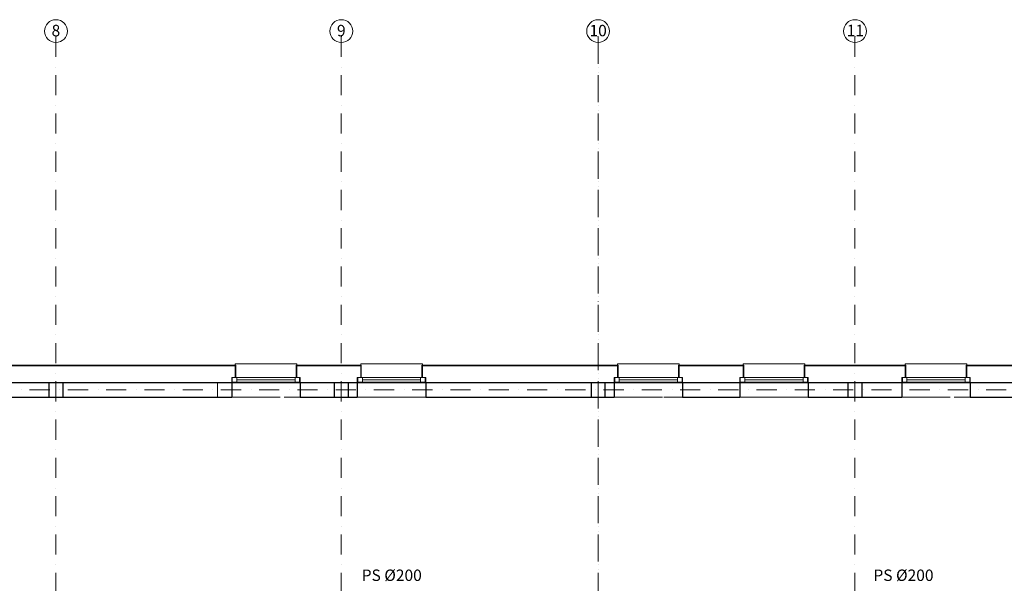
# Model space of a CAD drawing. Extents: x -137764 to 511426, y -610939 to -390198.
# Drawn here: x 23470 to 40721, y -403315 to -393444 of the extents above; entities that cross this region are included whole.
import ezdxf

# ---------------------------------------------------------------- set-up
doc = ezdxf.new("R2010")
doc.units = 0
doc.header["$LTSCALE"] = 20
for name, pattern in [('KRAWĘDZIE UKRYTE', [97.805556, 70.555556, -27.25]), ('KROPKI I KRESKI', [167.569441, 88.194442, -44.097221, 0, -35.277778]), ('PRZERYWANA', [141.111112, 70.555556, -70.555556])]:
    doc.linetypes.add(name, pattern=pattern)
for name, color, linetype in [('AP_BELKI - NADPROŻA', 7, 'CONTINUOUS'), ('AP_BELKI - WIEŃCE', 7, 'CONTINUOUS'), ('AP_OSIE_przebicia', 7, 'CONTINUOUS'), ('ap_przebicia', 6, 'CONTINUOUS'), ('AP_SŁUPY', 7, 'CONTINUOUS'), ('AP_ŚCIANY KONSTRUKCYJNE.ZEWN.', 7, 'CONTINUOUS')]:
    doc.layers.add(name, color=color, linetype=linetype)
doc.styles.add('GENERATED_STYLE_1', font='arial.ttf')
doc.styles.add('romans_20', font='romans.shx', dxfattribs={"width": 0.8, "height": 20})

msp = doc.modelspace()

# ---------------------------------------------------------------- linework, layer by layer
at = {"layer": 'AP_BELKI - NADPROŻA', "color": 171, "linetype": 'KRAWĘDZIE UKRYTE', "lineweight": 9, "ltscale": 0.2}
for p, q in [((26934.98, -399803.55), (47229.98, -399803.55)), ((26934.98, -400053.55), (26934.98, -399803.55)), ((26934.98, -400053.55), (47229.98, -400053.55))]:
    msp.add_line(p, q, dxfattribs=at)
at = {"layer": 'AP_BELKI - WIEŃCE', "color": 171, "linetype": 'KRAWĘDZIE UKRYTE', "lineweight": 9, "ltscale": 0.2}
for p, q in [((64239.98, -399803.55), (13979.98, -399803.55)), ((63989.98, -400053.55), (14229.98, -400053.55))]:
    msp.add_line(p, q, dxfattribs=at)
at = {"layer": 'AP_OSIE_przebicia', "color": 1, "linetype": 'KROPKI I KRESKI', "lineweight": 15, "ltscale": 0.2}
for p, q in [((24104.98, -393743.55), (24104.98, -420363.55)), ((24104.98, -393743.55), (24104.98, -393843.55)), ((29104.98, -393743.55), (29104.98, -420363.55)), ((29104.98, -393743.55), (29104.98, -393843.55)), ((33604.98, -393743.55), (33604.98, -420363.55)), ((33604.98, -393743.55), (33604.98, -393843.55)), ((33604.98, -420363.55), (33604.98, -393743.55)), ((33604.98, -393743.55), (33604.98, -393843.55)), ((38104.98, -393743.55), (38104.98, -420363.55)), ((38104.98, -393743.55), (38104.98, -393843.55)), ((-11886.02, -399928.55), (68299.98, -399928.55))]:
    msp.add_line(p, q, dxfattribs=at)
at = {"layer": 'AP_OSIE_przebicia', "color": 1, "linetype": 'Continuous', "lineweight": 15, "ltscale": 0.2}
for centre in [(24104.98, -393643.55), (29104.98, -393643.55), (33604.98, -393643.55), (33604.98, -393643.55), (38104.98, -393643.55)]:
    msp.add_circle(centre, 200, dxfattribs=at)
at = {"layer": 'AP_OSIE_przebicia', "color": 1, "linetype": 'KROPKI I KRESKI', "lineweight": 15, "ltscale": 0.2}
for p in [(24104.98, -393743.55), (24104.98, -393743.55), (29104.98, -393743.55), (29104.98, -393743.55), (33604.98, -393743.55), (33604.98, -393743.55), (33604.98, -393743.55), (33604.98, -393743.55), (38104.98, -393743.55), (38104.98, -393743.55)]:
    msp.add_point(p, dxfattribs=at)
at = {"layer": 'AP_SŁUPY', "color": 2, "linetype": 'Continuous', "lineweight": 30, "ltscale": 0.2}
for p, q in [((24229.98, -399803.55), (23979.98, -399803.55)), ((23979.98, -399803.55), (23979.98, -400053.55)), ((24229.98, -400053.55), (24229.98, -399803.55)), ((29229.98, -399803.55), (28979.98, -399803.55)), ((28979.98, -399803.55), (28979.98, -400053.55)), ((29229.98, -400053.55), (29229.98, -399803.55)), ((33729.98, -399803.55), (33479.98, -399803.55)), ((33479.98, -399803.55), (33479.98, -400053.55)), ((33729.98, -400053.55), (33729.98, -399803.55)), ((38229.98, -399803.55), (37979.98, -399803.55)), ((37979.98, -399803.55), (37979.98, -400053.55)), ((38229.98, -400053.55), (38229.98, -399803.55)), ((23979.98, -400053.55), (24229.98, -400053.55)), ((28979.98, -400053.55), (29229.98, -400053.55)), ((33479.98, -400053.55), (33729.98, -400053.55)), ((37979.98, -400053.55), (38229.98, -400053.55))]:
    msp.add_line(p, q, dxfattribs=at)
at = {"layer": 'AP_ŚCIANY KONSTRUKCYJNE.ZEWN.', "color": 254, "linetype": 'Continuous', "lineweight": 13, "ltscale": 0.2}
for p, q in [((27244.98, -399503.55), (13984.62, -399503.55)), ((27244.98, -399493.55), (27254.98, -399493.55)), ((27244.98, -399503.55), (27244.98, -399708.55)), ((27254.98, -399708.55), (27254.98, -399493.55)), ((28314.98, -399708.55), (28314.98, -399493.55)), ((28324.98, -399493.55), (28314.98, -399493.55)), ((29444.98, -399503.55), (28324.98, -399503.55)), ((28324.98, -399503.55), (28324.98, -399708.55)), ((29444.98, -399493.55), (29454.98, -399493.55)), ((29444.98, -399503.55), (29444.98, -399708.55)), ((29454.98, -399708.55), (29454.98, -399493.55)), ((30514.98, -399708.55), (30514.98, -399493.55)), ((30524.98, -399493.55), (30514.98, -399493.55)), ((33944.98, -399503.55), (30524.98, -399503.55)), ((30524.98, -399503.55), (30524.98, -399708.55)), ((33944.98, -399493.55), (33954.98, -399493.55)), ((33944.98, -399503.55), (33944.98, -399708.55)), ((33954.98, -399708.55), (33954.98, -399493.55)), ((35014.98, -399708.55), (35014.98, -399493.55)), ((35024.98, -399493.55), (35014.98, -399493.55)), ((36144.98, -399503.55), (35024.98, -399503.55)), ((35024.98, -399503.55), (35024.98, -399708.55)), ((36144.98, -399493.55), (36154.98, -399493.55)), ((36144.98, -399503.55), (36144.98, -399708.55)), ((36154.98, -399708.55), (36154.98, -399493.55)), ((37214.98, -399708.55), (37214.98, -399493.55)), ((37224.98, -399493.55), (37214.98, -399493.55)), ((38984.98, -399503.55), (37224.98, -399503.55)), ((37224.98, -399503.55), (37224.98, -399708.55)), ((38984.98, -399493.55), (38994.98, -399493.55)), ((38984.98, -399503.55), (38984.98, -399708.55)), ((38994.98, -399708.55), (38994.98, -399493.55)), ((40054.98, -399708.55), (40054.98, -399493.55)), ((40064.98, -399493.55), (40054.98, -399493.55)), ((41184.98, -399503.55), (40064.98, -399503.55)), ((40064.98, -399503.55), (40064.98, -399708.55)), ((27244.98, -399708.55), (27254.98, -399708.55)), ((28324.98, -399708.55), (28314.98, -399708.55)), ((29444.98, -399708.55), (29454.98, -399708.55)), ((30524.98, -399708.55), (30514.98, -399708.55)), ((33944.98, -399708.55), (33954.98, -399708.55)), ((35024.98, -399708.55), (35014.98, -399708.55)), ((36144.98, -399708.55), (36154.98, -399708.55)), ((37224.98, -399708.55), (37214.98, -399708.55)), ((38984.98, -399708.55), (38994.98, -399708.55)), ((40064.98, -399708.55), (40054.98, -399708.55))]:
    msp.add_line(p, q, dxfattribs=at)
at = {"layer": 'AP_ŚCIANY KONSTRUKCYJNE.ZEWN.', "color": 21, "linetype": 'Continuous', "lineweight": 9, "ltscale": 0.2}
for p, q in [((27244.98, -399493.55), (27244.98, -399468.55)), ((27244.98, -399468.55), (28324.98, -399468.55)), ((28324.98, -399468.55), (28324.98, -399493.55)), ((29444.98, -399493.55), (29444.98, -399468.55)), ((29444.98, -399468.55), (30524.98, -399468.55)), ((30524.98, -399468.55), (30524.98, -399493.55)), ((33944.98, -399493.55), (33944.98, -399468.55)), ((33944.98, -399468.55), (35024.98, -399468.55)), ((35024.98, -399468.55), (35024.98, -399493.55)), ((36144.98, -399493.55), (36144.98, -399468.55)), ((36144.98, -399468.55), (37224.98, -399468.55)), ((37224.98, -399468.55), (37224.98, -399493.55)), ((38984.98, -399493.55), (38984.98, -399468.55)), ((38984.98, -399468.55), (40064.98, -399468.55)), ((40064.98, -399468.55), (40064.98, -399493.55)), ((27194.98, -399708.55), (27194.98, -399793.55)), ((28294.98, -399708.55), (27274.98, -399708.55)), ((28374.98, -399708.55), (28374.98, -399793.55)), ((29394.98, -399708.55), (29394.98, -399793.55)), ((30494.98, -399708.55), (29474.98, -399708.55)), ((30574.98, -399708.55), (30574.98, -399793.55)), ((33894.98, -399708.55), (33894.98, -399793.55)), ((34994.98, -399708.55), (33974.98, -399708.55)), ((35074.98, -399708.55), (35074.98, -399793.55)), ((36094.98, -399708.55), (36094.98, -399793.55)), ((37194.98, -399708.55), (36174.98, -399708.55)), ((37274.98, -399708.55), (37274.98, -399793.55)), ((38934.98, -399708.55), (38934.98, -399793.55)), ((40034.98, -399708.55), (39014.98, -399708.55)), ((40114.98, -399708.55), (40114.98, -399793.55)), ((27274.98, -399751.05), (28294.98, -399751.05)), ((27274.98, -399793.55), (28294.98, -399793.55)), ((29474.98, -399751.05), (30494.98, -399751.05)), ((29474.98, -399793.55), (30494.98, -399793.55)), ((33974.98, -399751.05), (34994.98, -399751.05)), ((33974.98, -399793.55), (34994.98, -399793.55)), ((36174.98, -399751.05), (37194.98, -399751.05)), ((36174.98, -399793.55), (37194.98, -399793.55)), ((39014.98, -399751.05), (40034.98, -399751.05)), ((39014.98, -399793.55), (40034.98, -399793.55))]:
    msp.add_line(p, q, dxfattribs=at)
at = {"layer": 'AP_ŚCIANY KONSTRUKCYJNE.ZEWN.', "color": 8, "linetype": 'Continuous', "lineweight": 15, "ltscale": 0.2}
for p, q in [((27244.98, -399708.55), (27184.98, -399708.55)), ((27184.98, -399708.55), (27184.98, -399793.55)), ((27184.98, -399708.55), (27184.98, -399793.55)), ((27244.98, -399708.55), (27184.98, -399708.55)), ((28324.98, -399708.55), (28384.98, -399708.55)), ((28324.98, -399708.55), (28384.98, -399708.55)), ((28384.98, -399708.55), (28384.98, -399793.55)), ((28384.98, -399708.55), (28384.98, -399793.55)), ((29444.98, -399708.55), (29384.98, -399708.55)), ((29384.98, -399708.55), (29384.98, -399793.55)), ((29384.98, -399708.55), (29384.98, -399793.55)), ((29444.98, -399708.55), (29384.98, -399708.55)), ((30524.98, -399708.55), (30584.98, -399708.55)), ((30524.98, -399708.55), (30584.98, -399708.55)), ((30584.98, -399708.55), (30584.98, -399793.55)), ((30584.98, -399708.55), (30584.98, -399793.55)), ((33944.98, -399708.55), (33884.98, -399708.55)), ((33884.98, -399708.55), (33884.98, -399793.55)), ((33884.98, -399708.55), (33884.98, -399793.55)), ((33944.98, -399708.55), (33884.98, -399708.55)), ((35024.98, -399708.55), (35084.98, -399708.55)), ((35024.98, -399708.55), (35084.98, -399708.55)), ((35084.98, -399708.55), (35084.98, -399793.55)), ((35084.98, -399708.55), (35084.98, -399793.55)), ((36144.98, -399708.55), (36084.98, -399708.55)), ((36084.98, -399708.55), (36084.98, -399793.55)), ((36084.98, -399708.55), (36084.98, -399793.55)), ((36144.98, -399708.55), (36084.98, -399708.55)), ((37224.98, -399708.55), (37284.98, -399708.55)), ((37224.98, -399708.55), (37284.98, -399708.55)), ((37284.98, -399708.55), (37284.98, -399793.55)), ((37284.98, -399708.55), (37284.98, -399793.55)), ((38984.98, -399708.55), (38924.98, -399708.55)), ((38924.98, -399708.55), (38924.98, -399793.55)), ((38924.98, -399708.55), (38924.98, -399793.55)), ((38984.98, -399708.55), (38924.98, -399708.55)), ((40064.98, -399708.55), (40124.98, -399708.55)), ((40064.98, -399708.55), (40124.98, -399708.55)), ((40124.98, -399708.55), (40124.98, -399793.55)), ((40124.98, -399708.55), (40124.98, -399793.55)), ((27184.98, -399793.55), (27184.98, -399803.55)), ((28384.98, -399793.55), (28384.98, -399803.55)), ((29384.98, -399793.55), (29384.98, -399803.55)), ((30584.98, -399793.55), (30584.98, -399803.55)), ((33884.98, -399793.55), (33884.98, -399803.55)), ((35084.98, -399793.55), (35084.98, -399803.55)), ((36084.98, -399793.55), (36084.98, -399803.55)), ((37284.98, -399793.55), (37284.98, -399803.55)), ((38924.98, -399793.55), (38924.98, -399803.55)), ((40124.98, -399793.55), (40124.98, -399803.55))]:
    msp.add_line(p, q, dxfattribs=at)
at = {"layer": 'AP_ŚCIANY KONSTRUKCYJNE.ZEWN.', "color": 30, "linetype": 'Continuous', "lineweight": 15, "ltscale": 0.2}
for p, q in [((27274.98, -399708.55), (27184.98, -399708.55)), ((27274.98, -399793.55), (27274.98, -399708.55)), ((28384.98, -399708.55), (28294.98, -399708.55)), ((28294.98, -399708.55), (28294.98, -399793.55)), ((29474.98, -399708.55), (29384.98, -399708.55)), ((29474.98, -399793.55), (29474.98, -399708.55)), ((30584.98, -399708.55), (30494.98, -399708.55)), ((30494.98, -399708.55), (30494.98, -399793.55)), ((33974.98, -399708.55), (33884.98, -399708.55)), ((33974.98, -399793.55), (33974.98, -399708.55)), ((35084.98, -399708.55), (34994.98, -399708.55)), ((34994.98, -399708.55), (34994.98, -399793.55)), ((36174.98, -399708.55), (36084.98, -399708.55)), ((36174.98, -399793.55), (36174.98, -399708.55)), ((37284.98, -399708.55), (37194.98, -399708.55)), ((37194.98, -399708.55), (37194.98, -399793.55)), ((39014.98, -399708.55), (38924.98, -399708.55)), ((39014.98, -399793.55), (39014.98, -399708.55)), ((40124.98, -399708.55), (40034.98, -399708.55)), ((40034.98, -399708.55), (40034.98, -399793.55)), ((27184.98, -399793.55), (27274.98, -399793.55)), ((28294.98, -399793.55), (28384.98, -399793.55)), ((29384.98, -399793.55), (29474.98, -399793.55)), ((30494.98, -399793.55), (30584.98, -399793.55)), ((33884.98, -399793.55), (33974.98, -399793.55)), ((34994.98, -399793.55), (35084.98, -399793.55)), ((36084.98, -399793.55), (36174.98, -399793.55)), ((37194.98, -399793.55), (37284.98, -399793.55)), ((38924.98, -399793.55), (39014.98, -399793.55)), ((40034.98, -399793.55), (40124.98, -399793.55))]:
    msp.add_line(p, q, dxfattribs=at)
at = {"layer": 'AP_ŚCIANY KONSTRUKCYJNE.ZEWN.', "color": 40, "linetype": 'Continuous', "lineweight": 30, "ltscale": 0.2}
for p, q in [((23979.98, -399803.55), (19229.98, -399803.55)), ((27184.98, -399803.55), (24229.98, -399803.55)), ((27184.98, -399803.55), (27184.98, -400053.55)), ((28979.98, -399803.55), (28384.98, -399803.55)), ((28384.98, -399803.55), (28384.98, -400053.55)), ((29384.98, -399803.55), (29229.98, -399803.55)), ((29384.98, -399803.55), (29384.98, -400053.55)), ((33479.98, -399803.55), (30584.98, -399803.55)), ((30584.98, -399803.55), (30584.98, -400053.55)), ((33884.98, -399803.55), (33729.98, -399803.55)), ((33884.98, -399803.55), (33884.98, -400053.55)), ((36084.98, -399803.55), (35084.98, -399803.55)), ((35084.98, -399803.55), (35084.98, -400053.55)), ((36084.98, -399803.55), (36084.98, -400053.55)), ((37979.98, -399803.55), (37284.98, -399803.55)), ((37284.98, -399803.55), (37284.98, -400053.55)), ((38924.98, -399803.55), (38229.98, -399803.55)), ((38924.98, -399803.55), (38924.98, -400053.55)), ((41124.98, -399803.55), (40124.98, -399803.55)), ((40124.98, -399803.55), (40124.98, -400053.55))]:
    msp.add_line(p, q, dxfattribs=at)
at = {"layer": 'AP_ŚCIANY KONSTRUKCYJNE.ZEWN.', "color": 171, "linetype": 'PRZERYWANA', "lineweight": 9, "ltscale": 0.2}
for p, q in [((28384.98, -400053.55), (27184.98, -400053.55)), ((27184.98, -400053.55), (28384.98, -400053.55)), ((30584.98, -400053.55), (29384.98, -400053.55)), ((29384.98, -400053.55), (30584.98, -400053.55)), ((35084.98, -400053.55), (33884.98, -400053.55)), ((33884.98, -400053.55), (35084.98, -400053.55)), ((37284.98, -400053.55), (36084.98, -400053.55)), ((36084.98, -400053.55), (37284.98, -400053.55)), ((40124.98, -400053.55), (38924.98, -400053.55)), ((38924.98, -400053.55), (40124.98, -400053.55))]:
    msp.add_line(p, q, dxfattribs=at)
at = {"layer": 'AP_ŚCIANY KONSTRUKCYJNE.ZEWN.', "color": 254, "linetype": 'Continuous', "lineweight": 13, "ltscale": 0.2, "flags": 128}
for points in [[(27244.98, -399493.55), (13979.98, -399493.55)], [(29444.98, -399493.55), (28324.98, -399493.55)], [(33944.98, -399493.55), (30524.98, -399493.55)], [(36144.98, -399493.55), (35024.98, -399493.55)], [(38984.98, -399493.55), (37224.98, -399493.55)], [(41184.98, -399493.55), (40064.98, -399493.55)]]:
    msp.add_lwpolyline(points, dxfattribs=at)
at = {"layer": 'AP_ŚCIANY KONSTRUKCYJNE.ZEWN.', "color": 40, "linetype": 'Continuous', "lineweight": 30, "ltscale": 0.2, "flags": 128}
for points in [[(19229.98, -400053.55), (23979.98, -400053.55)], [(24229.98, -400053.55), (27184.98, -400053.55)], [(28384.98, -400053.55), (28979.98, -400053.55)], [(29229.98, -400053.55), (29384.98, -400053.55)], [(30584.98, -400053.55), (33479.98, -400053.55)], [(33729.98, -400053.55), (33884.98, -400053.55)], [(35084.98, -400053.55), (36084.98, -400053.55)], [(37284.98, -400053.55), (37979.98, -400053.55)], [(38229.98, -400053.55), (38924.98, -400053.55)], [(40124.98, -400053.55), (41124.98, -400053.55)]]:
    msp.add_lwpolyline(points, dxfattribs=at)

# ---------------------------------------------------------------- texts
at = {"layer": 'AP_OSIE_przebicia', "linetype": 'Continuous', "char_height": 200, "style": 'GENERATED_STYLE_1'}
for s, insert, attachment_point in [('\\A1;{\\fArial|b1|i0|c238|p38;\\C1;8}', (24029.1, -393633.84), 4), ('\\A1;{\\fArial|b1|i0|c238|p38;\\C1;9}', (29029.1, -393633.84), 4), ('\\A1;{\\fArial|b1|i0|c238|p38;\\C1;10}', (33453.21, -393633.77), 4), ('\\A1;{\\fArial|b1|i0|c238|p38;\\C1;10}', (33756.75, -393633.77), 6), ('\\A1;{\\fArial|b1|i0|c238|p38;\\C1;11}', (37960.53, -393632.12), 4)]:
    msp.add_mtext(s, dxfattribs=dict(at, insert=insert, attachment_point=attachment_point))
at = {"layer": 'ap_przebicia', "char_height": 200, "attachment_point": 1, "style": 'romans_20'}
for insert in [(29462, -403074), (38428, -403074)]:
    msp.add_mtext_dynamic_manual_height_columns('{\\T0.8;PS %%C200}', width=1656.3191, gutter_width=100, heights=[0], dxfattribs=dict(at, insert=insert))

doc.saveas('drawing.dxf')
